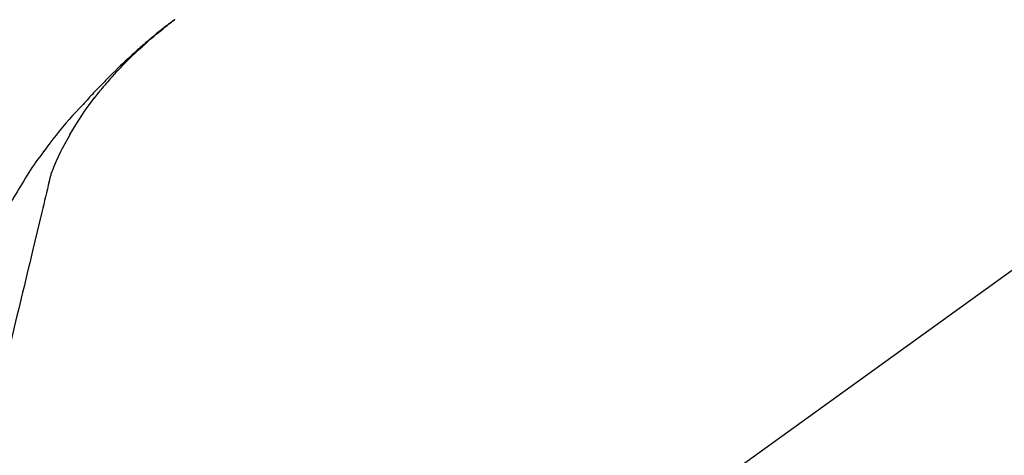
# Model space of a CAD drawing. Extents: x 0 to 26473, y -13 to 8857.
# Drawn here: x 7936 to 8037, y 3167 to 3212 of the extents above; entities that cross this region are included whole.
import ezdxf

# ---------------------------------------------------------------- set-up
doc = ezdxf.new("R2010")
doc.units = 0
doc.header["$LTSCALE"] = 50
doc.header["$MEASUREMENT"] = 0
doc.layers.get('0').update_dxf_attribs({"linetype": 'CONTINUOUS'})
doc.layers.get('DEFPOINTS').update_dxf_attribs({"color": 146, "linetype": 'CONTINUOUS'})
doc.layers.add('150-機器', color=8, linetype='CONTINUOUS')
doc.layers.add('166-寸法B', color=11, linetype='CONTINUOUS')
doc.styles.add('KH001', font='txt')
doc.dimstyles.new('KH1xx030', dxfattribs={"dimscale": 30, "dimtxt": 2, "dimasz": 0.6, "dimexe": 0.3, "dimexo": 1.2, "dimgap": 0.5, "dimtad": 3, "dimdec": 1, "dimdsep": 46, "dimlunit": 6, "dimtxsty": 'KH001', "dimblk": 'DOT', "dimcen": 1, "dimdle": 1, "dimclrd": 256, "dimclre": 256, "dimclrt": 256, "dimadec": 0, "dimazin": 0, "dimtfac": 1, "dimtdec": 1, "dimtix": 1, "dimtmove": 2, "dimatfit": 3, "dimldrblk": 'CLOSEDBLANK', "dimfxl": 1, "dimtolj": 1, "dimtzin": 0, "dimlwd": -1, "dimlwe": -1, "dimarcsym": 0})

# ---------------------------------------------------------------- blocks, each defined once
blk = doc.blocks.new('F402_D')
at = {"layer": '150-機器', "color": 13, "linetype": 'Continuous'}
blk.add_line((-158.24, 175.21), (-38.21, 88.74), dxfattribs=at)
for points in [[(-44.93, 181.62), (-44.92, 181.61), (-44.91, 181.6), (-44.89, 181.6), (-44.88, 181.59), (-44.87, 181.58), (-44.86, 181.57), (-44.85, 181.56), (-44.84, 181.56), (-44.83, 181.55), (-44.82, 181.54), (-44.81, 181.53), (-44.8, 181.53), (-44.7, 181.45), (-44.6, 181.37), (-44.5, 181.29), (-44.39, 181.22), (-44.29, 181.14), (-44.19, 181.06), (-44.09, 180.98), (-43.98, 180.9), (-43.78, 180.74), (-43.58, 180.58), (-43.38, 180.42), (-43.18, 180.26), (-43.08, 180.18), (-42.98, 180.1), (-42.88, 180.01), (-42.78, 179.93), (-42.68, 179.85), (-42.59, 179.77), (-42.49, 179.68), (-42.39, 179.6), (-42.38, 179.59), (-42.36, 179.58), (-42.35, 179.57), (-42.34, 179.55), (-42.32, 179.54), (-42.31, 179.53), (-42.29, 179.52), (-42.28, 179.51), (-42.27, 179.49), (-42.25, 179.48), (-42.24, 179.47), (-42.22, 179.46)], [(-38.47, 175.7), (-38.58, 175.83), (-38.69, 175.96), (-38.81, 176.08), (-38.92, 176.21), (-39.14, 176.45), (-39.37, 176.69), (-39.59, 176.93), (-39.82, 177.16), (-40.17, 177.51), (-40.53, 177.86), (-40.89, 178.2), (-41.25, 178.54), (-41.57, 178.83), (-41.88, 179.11), (-42.2, 179.39), (-42.53, 179.67), (-42.83, 179.93), (-43.13, 180.19), (-43.44, 180.44), (-43.74, 180.69), (-43.93, 180.84), (-44.12, 180.99), (-44.31, 181.14), (-44.51, 181.29), (-44.61, 181.37), (-44.72, 181.45), (-44.83, 181.53), (-44.93, 181.61)], [(-42.22, 179.46), (-42.08, 179.34), (-41.94, 179.22), (-41.81, 179.11), (-41.67, 178.99), (-41.53, 178.87), (-41.39, 178.75), (-41.25, 178.62), (-41.12, 178.5), (-40.83, 178.25), (-40.55, 177.99), (-40.27, 177.73), (-39.99, 177.47), (-39.84, 177.34), (-39.69, 177.2), (-39.55, 177.06), (-39.4, 176.92), (-39.11, 176.64), (-38.83, 176.36), (-38.54, 176.08), (-38.26, 175.8), (-38.12, 175.65), (-37.98, 175.51), (-37.83, 175.37), (-37.69, 175.22), (-37.42, 174.94), (-37.14, 174.65), (-36.86, 174.36), (-36.58, 174.07), (-36.45, 173.92), (-36.31, 173.78), (-36.17, 173.63), (-36.04, 173.48), (-35.9, 173.33), (-35.77, 173.19), (-35.63, 173.04), (-35.5, 172.89)], [(-38.47, 175.7), (-38.43, 175.67), (-38.4, 175.63), (-38.37, 175.59), (-38.33, 175.55), (-38.3, 175.52), (-38.27, 175.48), (-38.23, 175.44), (-38.2, 175.4), (-38.04, 175.23), (-37.88, 175.05), (-37.72, 174.87), (-37.57, 174.69), (-37.44, 174.54), (-37.32, 174.4), (-37.2, 174.26), (-37.08, 174.11), (-36.96, 173.96), (-36.85, 173.81), (-36.73, 173.66), (-36.62, 173.52)], [(-38.47, 175.7), (-38.46, 175.7), (-38.46, 175.69), (-38.45, 175.69), (-38.45, 175.68), (-38.45, 175.68), (-38.44, 175.68), (-38.44, 175.67), (-38.43, 175.67), (-38.43, 175.66), (-38.42, 175.66), (-38.42, 175.65), (-38.42, 175.65)], [(-34.14, 169.78), (-34.44, 170.28), (-34.74, 170.78), (-35.05, 171.27), (-35.36, 171.76), (-35.69, 172.23), (-36.02, 172.7), (-36.36, 173.17), (-36.7, 173.63)], [(-35.5, 172.89), (-35.13, 172.51), (-34.77, 172.12), (-34.42, 171.73), (-34.06, 171.33), (-33.72, 170.94), (-33.38, 170.54), (-33.04, 170.13), (-32.71, 169.72), (-32.39, 169.31), (-32.07, 168.89), (-31.76, 168.47), (-31.45, 168.05)], [(-33.05, 167.76), (-33.34, 168.31), (-33.64, 168.85), (-33.94, 169.4), (-34.24, 169.94)], [(-32.37, 166.15), (-32.56, 166.61), (-32.76, 167.07), (-32.96, 167.52), (-33.15, 167.98)], [(-31.45, 168.05), (-31.44, 168.04), (-31.44, 168.04), (-31.44, 168.04), (-31.44, 168.04), (-31.44, 168.04), (-31.44, 168.04), (-31.44, 168.03), (-31.43, 168.03), (-31.43, 168.03), (-31.43, 168.03), (-31.43, 168.03), (-31.43, 168.02)], [(-31.43, 168.02), (-31.23, 167.76), (-31.03, 167.5), (-30.83, 167.24), (-30.63, 166.97), (-30.44, 166.7), (-30.25, 166.43), (-30.07, 166.15), (-29.89, 165.87), (-29.72, 165.59), (-29.55, 165.31), (-29.38, 165.03), (-29.21, 164.74)], [(-31.96, 164.75), (-31.97, 164.79), (-31.98, 164.82), (-31.99, 164.85), (-31.99, 164.89), (-32.01, 164.96), (-32.03, 165.03), (-32.05, 165.1), (-32.07, 165.18), (-32.09, 165.27), (-32.11, 165.36), (-32.13, 165.45), (-32.16, 165.54), (-32.19, 165.64), (-32.22, 165.74), (-32.25, 165.83), (-32.29, 165.93), (-32.31, 165.98), (-32.33, 166.04), (-32.35, 166.09), (-32.37, 166.15)], [(-32, 164.95), (-31.91, 164.55), (-31.81, 164.16), (-31.72, 163.77), (-31.63, 163.38), (-31.53, 162.98), (-31.44, 162.59), (-31.34, 162.2), (-31.25, 161.8), (-31.01, 160.8), (-30.77, 159.8), (-30.53, 158.79), (-30.28, 157.79), (-30.14, 157.18), (-29.99, 156.57), (-29.84, 155.96), (-29.7, 155.35), (-29.55, 154.74), (-29.41, 154.13), (-29.26, 153.52), (-29.11, 152.91)], [(-29.21, 164.74), (-29.03, 164.46), (-28.86, 164.18), (-28.69, 163.89), (-28.52, 163.61), (-28.35, 163.32), (-28.19, 163.02), (-28.04, 162.73), (-27.88, 162.43), (-27.73, 162.13), (-27.59, 161.83), (-27.44, 161.53), (-27.3, 161.23)], [(-29.11, 152.91), (-28.97, 152.31), (-28.83, 151.72), (-28.68, 151.12), (-28.54, 150.52), (-28.4, 149.92), (-28.25, 149.33), (-28.11, 148.73), (-27.97, 148.13), (-27.82, 147.54), (-27.68, 146.94), (-27.54, 146.34), (-27.39, 145.75)]]:
    blk.add_lwpolyline(points, dxfattribs=at)
blk = doc.blocks.new('_Dot')
at = {"color": 0, "linetype": 'ByBlock', "lineweight": -2}
blk.add_line((-0.5, 0), (-1, 0), dxfattribs=at)
at = {"color": 0, "linetype": 'ByBlock', "const_width": 0.5}
blk.add_lwpolyline([(-0.25, 0, 1), (0.25, 0, 1)], format="xyb", close=True, dxfattribs=at)
blk = doc.blocks.new('*D216')
at = {"layer": '166-寸法B', "transparency": 16777216}
for p, q in [((7386.62, 3285.51), (7386.62, 3351.95)), ((8486.62, 3063.49), (8486.62, 3351.95)), ((8468.62, 3342.95), (7404.62, 3342.95))]:
    blk.add_line(p, q, dxfattribs=at)
at = {"layer": 'DEFPOINTS', "color": 0, "transparency": 16777216}
for p in [(7386.62, 3342.95), (7386.62, 3249.51), (8486.62, 3027.49)]:
    blk.add_point(p, dxfattribs=at)
at = {"layer": '166-寸法B', "transparency": 16777216, "xscale": 18, "yscale": 18, "zscale": 18, "rotation": 180}
blk.add_blockref('_Dot', (7386.62, 3342.95), dxfattribs=at)
at = {"layer": '166-寸法B', "transparency": 16777216, "xscale": 18, "yscale": 18, "zscale": 18}
blk.add_blockref('_Dot', (8486.62, 3342.95), dxfattribs=at)
at = {"layer": '166-寸法B', "transparency": 16777216, "insert": (7936.62, 3391.75), "char_height": 60, "attachment_point": 5, "style": 'KH001'}
blk.add_mtext('\\A1;1,100', dxfattribs=at)
blk = doc.blocks.new('_ClosedBlank')
at = {"color": 0, "linetype": 'ByBlock', "lineweight": -2}
for p, q in [((-1, 0.1667), (0, 0)), ((-1, 0.1667), (-1, -0.1667)), ((0, 0), (-1, -0.1667))]:
    blk.add_line(p, q, dxfattribs=at)

msp = doc.modelspace()

# ---------------------------------------------------------------- block references
at = {"layer": '150-機器', "xscale": -1}
msp.add_blockref('F402_D', (7906.62, 3030.19), dxfattribs=at)

# ---------------------------------------------------------------- dimensions: what is measured, and where the dimension line sits
at = {"layer": '166-寸法B'}
dim = msp.add_linear_dim(base=(7386.62, 3342.95), p1=(8486.62, 3027.49), p2=(7386.62, 3249.51), angle=180, dimstyle='KH1xx030', dxfattribs=at)
dim.commit()
dim.dimension.update_dxf_attribs({"geometry": '*D216', "text_midpoint": (7936.62, 3391.75)})

doc.saveas('drawing.dxf')
